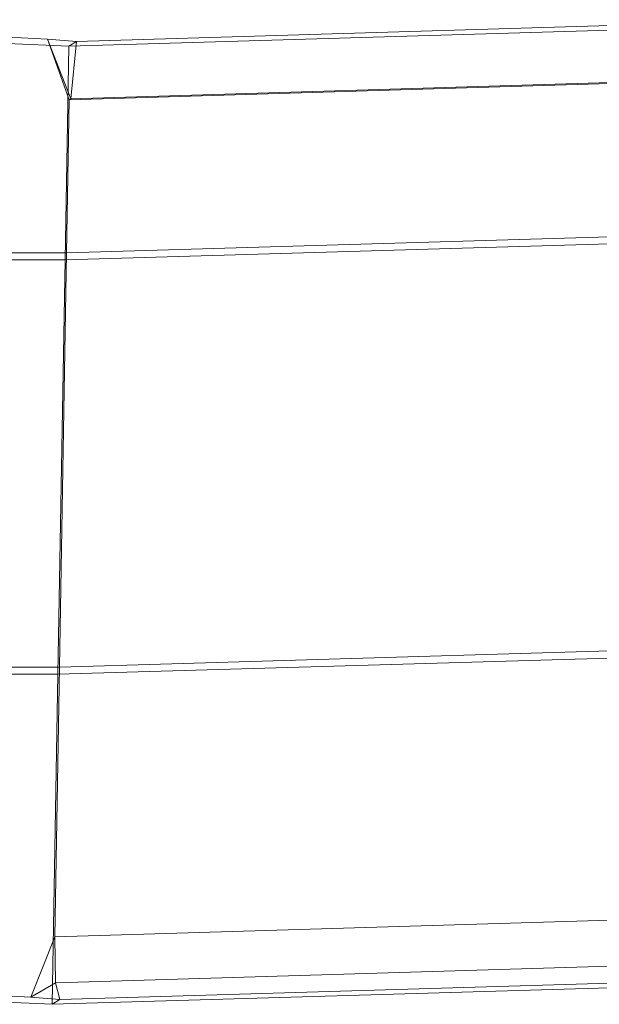
# Model space of a CAD drawing. Units: millimetres. Extents: x -140024 to -135182, y 6801 to 11649.
# Drawn here: x -137747 to -137538, y 9537 to 9892 of the extents above; entities that cross this region are included whole.
import ezdxf

# ---------------------------------------------------------------- set-up
doc = ezdxf.new("R2010")
doc.units = ezdxf.units.MM
doc.linetypes.add('K5LT32777', pattern=[0])
doc.layers.get('0').update_dxf_attribs({"true_color": 0x5890e1})

# ---------------------------------------------------------------- blocks, each defined once
blk = doc.blocks.new('U1')
at = {"color": 41, "linetype": 'K5LT32777', "lineweight": 18, "true_color": 0xe4d699}
for p, q in [((-137467.03, 9890.37), (-137728.86, 9882.55)), ((-137465.89, 9892.12), (-137726.06, 9884.31)), ((-137750.53, 9885.8), (-137736.53, 9885.13)), ((-137736.53, 9885.13), (-137728.69, 9863.24)), ((-137726.06, 9884.31), (-137736.53, 9885.13)), ((-137728.12, 9863.65), (-137736.53, 9885.13)), ((-137728.86, 9882.55), (-137751.09, 9883.52)), ((-137728.86, 9882.55), (-137730.2, 9805.6)), ((-137728.86, 9882.55), (-137726.06, 9884.31)), ((-137728.12, 9863.65), (-137726.06, 9884.31)), ((-137468.56, 9871.07), (-137728.69, 9863.24)), ((-137468, 9871.48), (-137728.12, 9863.65)), ((-137728.69, 9863.24), (-137729.64, 9808.16)), ((-137728.12, 9863.65), (-137728.69, 9863.24)), ((-137469.47, 9815.78), (-137729.64, 9808.16)), ((-137468.33, 9813.21), (-137730.2, 9805.6)), ((-137729.64, 9808.16), (-137751.91, 9808.16)), ((-137729.64, 9808.16), (-137732.22, 9658.85)), ((-137730.2, 9805.6), (-137752.48, 9805.59)), ((-137730.2, 9805.6), (-137732.8, 9656.28)), ((-137472, 9666.45), (-137732.22, 9658.85)), ((-137470.86, 9663.88), (-137732.8, 9656.28)), ((-137732.22, 9658.85), (-137754.52, 9658.85)), ((-137733.91, 9561.63), (-137732.22, 9658.85)), ((-137732.8, 9656.28), (-137755.09, 9656.28)), ((-137734.88, 9537.31), (-137732.8, 9656.28)), ((-137473.61, 9569.4), (-137733.91, 9561.63)), ((-137733.91, 9561.63), (-137742.53, 9539.89)), ((-137733.64, 9545.08), (-137733.91, 9561.63)), ((-137473.31, 9552.84), (-137733.64, 9545.08)), ((-137733.64, 9545.08), (-137742.53, 9539.89)), ((-137472.84, 9545.06), (-137734.88, 9537.31)), ((-137733.64, 9545.08), (-137732.05, 9539.07)), ((-137471.75, 9546.81), (-137732.05, 9539.07)), ((-137734.88, 9537.31), (-137757.19, 9538.31)), ((-137756.61, 9540.59), (-137742.53, 9539.89)), ((-137742.53, 9539.89), (-137732.05, 9539.07)), ((-137734.88, 9537.31), (-137732.05, 9539.07))]:
    blk.add_line(p, q, dxfattribs=at)

msp = doc.modelspace()

# ---------------------------------------------------------------- block references
msp.add_blockref('U1', (0, 0))

doc.saveas('drawing.dxf')
